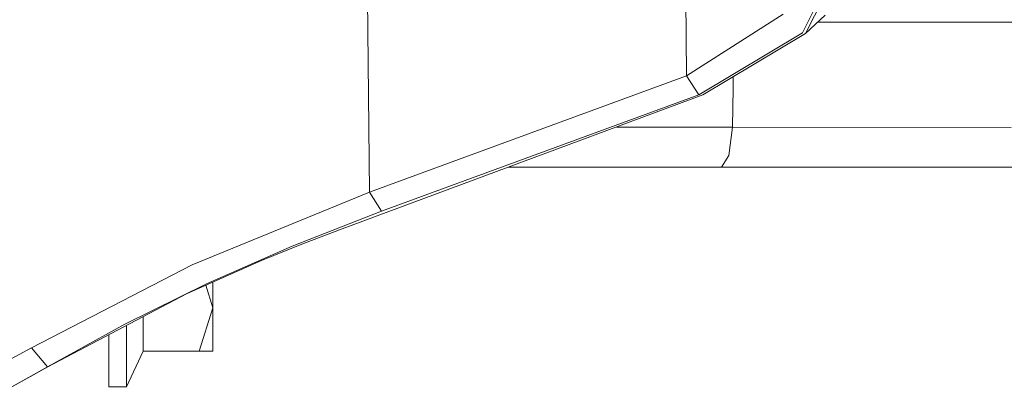
# Model space of a CAD drawing. Units: millimetres. Extents: x 835 to 10681, y -1525 to 1739.
# Drawn here: x 7308 to 7442, y -581 to -530 of the extents above; entities that cross this region are included whole.
import ezdxf

# ---------------------------------------------------------------- set-up
doc = ezdxf.new("R2010")
doc.units = ezdxf.units.MM
doc.layers.add('1', color=7, linetype='Continuous', true_color=0xffffff)

msp = doc.modelspace()

# ---------------------------------------------------------------- linework, layer by layer
at = {"layer": '1', "color": 18, "linetype": 'Continuous', "lineweight": 13}
for p, q in [((7355.632104, -553.690791), (7354.860314, -473.936588)), ((7398.718156, -537.85181), (7398.304295, -495.052721)), ((7419.925965, -521.085382), (7414.455689, -532.028437)), ((7414.894379, -532.098472), (7420.406617, -521.061718)), ((7411.839761, -529.447436), (7398.718156, -537.85181)), ((7417.5537, -529.622078), (7414.894379, -532.098472)), ((7790.369786, -530.56258), (7416.543725, -530.56258)), ((7414.455689, -532.028437), (7400.38041, -540.432811)), ((7400.949754, -540.459633), (7414.894379, -532.098472)), ((7398.718156, -537.85181), (7355.632104, -553.690791)), ((7400.38041, -540.432811), (7398.718156, -537.85181)), ((7405.054675, -537.998333), (7405.029095, -539.529979)), ((7405.029095, -539.529979), (7404.940404, -544.844925)), ((7400.949754, -540.459633), (7351.572312, -558.79873)), ((7357.294358, -556.271791), (7400.38041, -540.432811)), ((7404.940404, -544.844925), (7389.179548, -544.831162)), ((7404.940404, -544.844925), (7404.483117, -548.709929)), ((7442.829407, -544.875622), (7404.940404, -544.844925)), ((7404.483117, -548.709929), (7403.467454, -550.287008)), ((7403.467454, -550.287008), (7374.489855, -550.287008)), ((7422.062672, -550.287008), (7403.467454, -550.287008)), ((7441.630639, -550.287008), (7422.062672, -550.287008)), ((7441.630639, -550.287008), (7480.602063, -550.287008)), ((7355.632104, -553.690791), (7331.550397, -563.569903)), ((7357.294358, -556.271791), (7355.632104, -553.690791)), ((7357.294358, -556.271791), (7345.130719, -561.025262)), ((7351.572312, -558.79873), (7346.207417, -560.853064)), ((7345.130719, -561.025262), (7333.485402, -566.150904)), ((7346.207417, -560.853064), (7340.952672, -562.990189)), ((7340.952672, -562.990189), (7330.788411, -567.506015)), ((7331.550397, -563.569903), (7309.718884, -574.869514)), ((7333.485402, -566.150904), (7322.397031, -571.631968)), ((7334.342755, -569.395006), (7333.399182, -566.346089)), ((7334.342755, -569.395006), (7334.342755, -565.926874)), ((7311.958588, -577.450514), (7330.788411, -567.506015)), ((7332.518376, -575.290024), (7334.342755, -569.395006)), ((7334.342755, -575.290024), (7334.342755, -569.395006)), ((7324.886121, -570.623162), (7324.886121, -575.290024)), ((7322.397031, -571.631968), (7311.901845, -577.450514)), ((7322.642602, -571.821749), (7322.642602, -571.80802)), ((7322.642602, -571.821749), (7322.642602, -580.143511)), ((7320.24268, -573.786259), (7320.24268, -573.075478)), ((7320.24268, -573.786259), (7320.24268, -580.143511)), ((7309.718884, -574.869514), (7302.469052, -578.729033)), ((7311.901845, -577.450514), (7309.718884, -574.869514)), ((7322.642602, -580.143511), (7324.886121, -575.290024)), ((7324.886121, -575.290024), (7332.518376, -575.290024)), ((7332.518376, -575.290024), (7334.342755, -575.290024)), ((7311.901845, -577.450514), (7304.734029, -581.443131)), ((7311.958588, -577.450514), (7304.734029, -581.443131)), ((7311.958588, -577.450514), (7311.901845, -577.450514)), ((7320.24268, -580.143511), (7322.642602, -580.143511))]:
    msp.add_line(p, q, dxfattribs=at)

doc.saveas('drawing.dxf')
